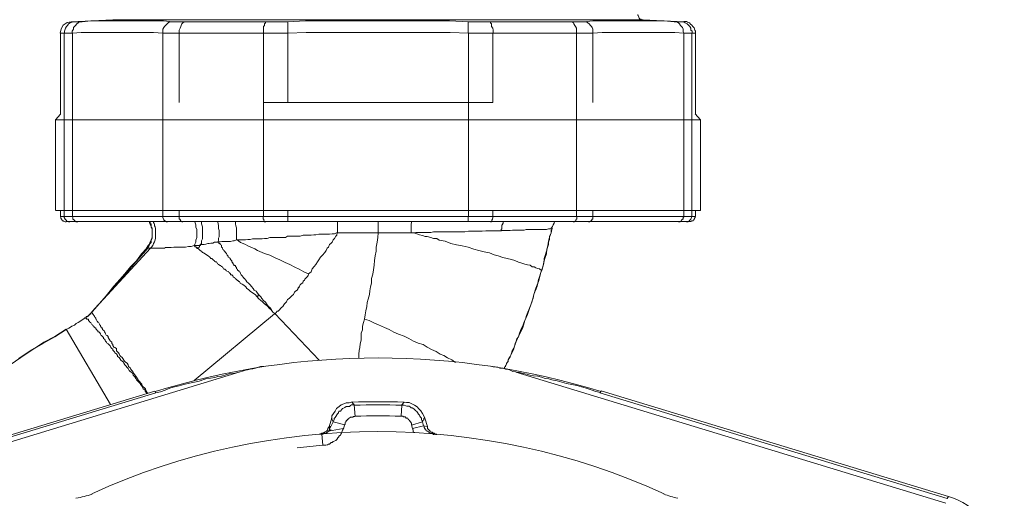
# Model space of a CAD drawing. Units: millimetres. Extents: x -22810 to -6810, y 18284 to 27984.
# Drawn here: x -18668 to -18582, y 21968 to 22010 of the extents above; entities that cross this region are included whole.
import ezdxf

# ---------------------------------------------------------------- set-up
doc = ezdxf.new("R2010")
doc.units = ezdxf.units.MM
doc.layers.add('2DH_OBP', color=51, linetype='Continuous', lineweight=18)
doc.layers.add('at_Entity', color=7, linetype='Continuous')

# ---------------------------------------------------------------- blocks, each defined once
blk = doc.blocks.new('A$C21F71376')
at = {"layer": 'at_Entity', "color": 7, "lineweight": 20}
for p, q in [((535.546, 733.561), (535.367, 733.246)), ((535.901, 733.779), (535.546, 733.561)), ((536.266, 733.853), (535.901, 733.779)), ((535.367, 733.246), (535.298, 732.839)), ((613.689, 691.983), (583.048, 701.29))]:
    blk.add_line(p, q, dxfattribs=at)
for points in [[(586.72, 734.028), (586.674, 734.028), (586.628, 734.028), (586.536, 734.074), (586.444, 734.074), (586.397, 734.166), (586.351, 734.258), (586.351, 734.258), (586.305, 734.396), (586.259, 734.443), (586.259, 734.489)], [(536.579, 733.853), (536.441, 733.853), (536.349, 733.807), (536.164, 733.761), (536.026, 733.668), (535.934, 733.53), (535.842, 733.438), (535.75, 733.3), (535.704, 733.116), (535.658, 733.023), (535.658, 732.839)], [(590.351, 733.853), (590.351, 733.853), (590.028, 733.853), (590.028, 733.853), (589.982, 733.853), (589.936, 733.853), (589.89, 733.853), (589.844, 733.853), (589.798, 733.853), (589.706, 733.853), (589.614, 733.853), (589.522, 733.853), (589.475, 733.853), (588.6, 733.945), (587.863, 733.945), (587.033, 733.945), (586.25, 733.945), (585.467, 733.945), (584.683, 733.945), (583.854, 733.945), (583.071, 733.945), (582.287, 733.945), (581.504, 733.853), (581.412, 733.853), (581.274, 733.853), (581.182, 733.853), (581.089, 733.853), (580.951, 733.853), (580.859, 733.853), (580.675, 733.853), (580.583, 733.853), (580.444, 733.853), (580.26, 733.853), (573.118, 733.853), (572.98, 733.853), (572.75, 733.853), (572.611, 733.853), (572.427, 733.853), (572.243, 733.853), (572.012, 733.853), (571.92, 733.853), (571.69, 733.853), (571.505, 733.853), (571.321, 733.853), (569.662, 733.945), (568.142, 733.945), (566.483, 733.945), (564.963, 733.945), (563.35, 733.945), (561.737, 733.945), (560.171, 733.945), (558.558, 733.945), (556.945, 733.945), (555.379, 733.853), (555.148, 733.853), (554.964, 733.853), (554.826, 733.853), (554.641, 733.853), (554.457, 733.853), (554.227, 733.853), (554.042, 733.853), (553.95, 733.853), (553.72, 733.853), (553.535, 733.853), (546.44, 733.853), (546.209, 733.853), (546.117, 733.853), (545.979, 733.853), (545.887, 733.853), (545.702, 733.853), (545.61, 733.853), (545.518, 733.853), (545.38, 733.853), (545.288, 733.853), (545.196, 733.853), (544.412, 733.945), (543.629, 733.945), (542.846, 733.945), (542.016, 733.945), (541.187, 733.945), (540.357, 733.945), (539.62, 733.945), (538.837, 733.945), (538.008, 733.945), (537.224, 733.853), (537.178, 733.853), (537.086, 733.853), (536.948, 733.853), (536.902, 733.853), (536.856, 733.853), (536.763, 733.853), (536.763, 733.853), (536.671, 733.853), (536.671, 733.853), (536.579, 733.853), (536.257, 733.853), (539.943, 734.037)], [(537.233, 733.853), (537.141, 733.853), (536.957, 733.853), (536.865, 733.761), (536.773, 733.668), (536.634, 733.53), (536.542, 733.438), (536.45, 733.346), (536.45, 733.208), (536.358, 733.023), (536.358, 732.839)], [(539.929, 734.028), (586.743, 734.028)], [(545.182, 733.853), (545.09, 733.853), (544.951, 733.853), (544.813, 733.761), (544.721, 733.668), (544.583, 733.53), (544.491, 733.438), (544.444, 733.346), (544.352, 733.208), (544.352, 733.023), (544.352, 732.839)], [(546.43, 733.853), (546.338, 733.853), (546.2, 733.807), (546.108, 733.761), (546.016, 733.668), (545.97, 733.53), (545.924, 733.438), (545.877, 733.3), (545.785, 733.116), (545.785, 733.023), (545.785, 732.839)], [(553.545, 733.853), (553.499, 733.853), (553.453, 733.807), (553.406, 733.761), (553.314, 733.668), (553.314, 733.53), (553.222, 733.438), (553.222, 733.3), (553.222, 733.116), (553.222, 733.023), (553.222, 732.839)], [(555.379, 733.853), (555.379, 732.839)], [(571.307, 733.853), (571.307, 732.839)], [(573.141, 733.853), (573.187, 733.853), (573.233, 733.807), (573.279, 733.761), (573.372, 733.668), (573.372, 733.53), (573.372, 733.438), (573.464, 733.3), (573.51, 733.116), (573.51, 733.023), (573.51, 732.839)], [(580.26, 733.853), (580.352, 733.853), (580.49, 733.807), (580.583, 733.761), (580.629, 733.668), (580.721, 733.53), (580.767, 733.438), (580.859, 733.3), (580.859, 733.116), (580.859, 733.023), (580.859, 732.839)], [(581.504, 733.853), (581.596, 733.853), (581.735, 733.853), (581.873, 733.761), (581.965, 733.668), (582.103, 733.53), (582.195, 733.438), (582.241, 733.346), (582.287, 733.208), (582.287, 733.023), (582.287, 732.839)], [(590.351, 733.853), (586.711, 734.037)], [(589.485, 733.853), (589.577, 733.853), (589.715, 733.853), (589.853, 733.761), (589.945, 733.668), (590.038, 733.53), (590.13, 733.438), (590.222, 733.346), (590.268, 733.208), (590.268, 733.023), (590.314, 732.839)], [(590.042, 733.853), (590.226, 733.853), (590.365, 733.807), (590.457, 733.761), (590.641, 733.668), (590.779, 733.53), (590.872, 733.438), (590.964, 733.3), (590.964, 733.116), (591.056, 733.023), (591.056, 732.839)], [(591.351, 732.853), (591.351, 733.037), (591.305, 733.129), (591.259, 733.314), (591.12, 733.452), (591.028, 733.544), (590.936, 733.636), (590.844, 733.774), (590.66, 733.821), (590.567, 733.867), (590.337, 733.867)], [(535.303, 732.853), (535.303, 725.711)], [(535.644, 716.68), (535.644, 732.853), (535.321, 732.853)], [(536.372, 732.853), (536.28, 732.853), (536.141, 732.853), (536.049, 732.853), (536.003, 732.853), (535.911, 732.853), (535.865, 732.853), (535.819, 732.853), (535.727, 732.853), (535.727, 732.853), (535.635, 732.853)], [(536.372, 716.68), (544.343, 716.68), (544.343, 732.853), (543.514, 732.899), (542.73, 732.899), (541.947, 732.899), (541.164, 732.899), (540.334, 732.899), (539.551, 732.899), (538.768, 732.899), (537.985, 732.899), (537.155, 732.899), (536.372, 732.853), (536.372, 716.68), (536.372, 716.68)], [(545.804, 732.853), (545.573, 732.853), (545.435, 732.853), (545.297, 732.853), (545.113, 732.853), (544.974, 732.853), (544.882, 732.853), (544.698, 732.853), (544.56, 732.853), (544.468, 732.853), (544.375, 732.853)], [(545.804, 716.68), (553.222, 716.68), (553.222, 732.853), (545.804, 732.853), (545.804, 726.725)], [(555.379, 732.853), (555.148, 732.853), (554.964, 732.853), (554.733, 732.853), (554.503, 732.853), (554.319, 732.853), (554.042, 732.853), (553.812, 732.853), (553.628, 732.853), (553.397, 732.853), (553.213, 732.853)], [(555.379, 716.68), (571.321, 716.68), (571.321, 732.853), (569.708, 732.899), (568.142, 732.899), (566.529, 732.899), (564.963, 732.899), (563.35, 732.899), (561.737, 732.899), (560.171, 732.899), (558.558, 732.899), (556.991, 732.899), (555.379, 732.853), (555.379, 726.725)], [(573.487, 732.853), (573.256, 732.853), (573.072, 732.853), (572.842, 732.853), (572.611, 732.853), (572.427, 732.853), (572.197, 732.853), (571.92, 732.853), (571.736, 732.853), (571.505, 732.853), (571.321, 732.853)], [(573.487, 716.68), (580.859, 716.68), (580.859, 732.853), (573.487, 732.853), (573.487, 726.725)], [(582.301, 732.853), (582.209, 732.853), (582.071, 732.853), (581.979, 732.853), (581.794, 732.853), (581.702, 732.853), (581.518, 732.853), (581.38, 732.853), (581.195, 732.853), (581.103, 732.853), (580.873, 732.853)], [(582.301, 716.68), (590.319, 716.68), (590.319, 732.853), (589.535, 732.899), (588.706, 732.899), (587.877, 732.899), (587.093, 732.899), (586.31, 732.899), (585.527, 732.899), (584.697, 732.899), (583.914, 732.899), (583.131, 732.899), (582.301, 732.853), (582.301, 726.725)], [(591.042, 732.853), (590.996, 732.853), (590.95, 732.853), (590.858, 732.853), (590.812, 732.853), (590.766, 732.853), (590.673, 732.853), (590.581, 732.853), (590.535, 732.853), (590.397, 732.853), (590.305, 732.853)], [(591.351, 725.702), (591.351, 732.844), (591.028, 732.844), (591.028, 716.671)], [(573.487, 726.734), (553.213, 726.734)], [(535.303, 725.702), (534.888, 725.195)], [(591.802, 725.213), (591.342, 725.72)], [(534.884, 725.213), (534.884, 717.196)], [(591.802, 725.213), (534.897, 725.213)], [(591.802, 717.196), (591.802, 725.213)], [(591.802, 717.196), (534.897, 717.196)], [(535.303, 717.196), (535.303, 716.689)], [(545.804, 717.196), (545.804, 716.689)], [(555.379, 717.196), (555.379, 716.689)], [(573.487, 717.196), (573.487, 716.689)], [(582.301, 717.196), (582.301, 716.689)], [(591.042, 716.68), (591.365, 716.68), (591.365, 717.187)], [(535.303, 716.68), (535.625, 716.68)], [(535.303, 716.68), (535.303, 716.68), (535.303, 716.634), (535.349, 716.588), (535.349, 716.588), (535.349, 716.542), (535.395, 716.45), (535.395, 716.45), (535.395, 716.45), (535.441, 716.357), (535.441, 716.357), (535.441, 716.357), (535.441, 716.357), (535.441, 716.357), (535.441, 716.357), (535.533, 716.357), (535.533, 716.357), (535.533, 716.357), (535.533, 716.357), (535.533, 716.357), (535.533, 716.357), (535.533, 716.357), (535.533, 716.357), (535.533, 716.357), (535.533, 716.357), (535.533, 716.357), (535.533, 716.357), (535.533, 716.357), (535.533, 716.357), (535.533, 716.357), (535.533, 716.357), (535.533, 716.311), (535.533, 716.265), (535.533, 716.265), (535.625, 716.265), (535.625, 716.265), (535.718, 716.219), (535.718, 716.219), (535.764, 716.219), (535.81, 716.219), (535.81, 716.219)], [(535.644, 716.68), (536.381, 716.68)], [(535.644, 716.68), (535.644, 716.634), (535.644, 716.588), (535.736, 716.45), (535.736, 716.45), (535.828, 716.357), (535.874, 716.265), (535.92, 716.265), (536.012, 716.219), (536.058, 716.219), (536.151, 716.219)], [(590.867, 716.233), (590.544, 716.233), (589.853, 716.233), (581.928, 716.233), (580.592, 716.233), (573.266, 716.233), (571.33, 716.233), (555.388, 716.233), (553.406, 716.233), (546.126, 716.233), (544.79, 716.233), (536.865, 716.233), (536.128, 716.233), (535.805, 716.233)], [(536.372, 716.68), (536.372, 716.634), (536.418, 716.588), (536.418, 716.45), (536.418, 716.45), (536.556, 716.357), (536.556, 716.265), (536.648, 716.265), (536.694, 716.219), (536.74, 716.219), (536.833, 716.219)], [(543.145, 716.233), (543.237, 715.957), (543.376, 715.68), (543.422, 715.45), (543.422, 715.173), (543.422, 714.897), (543.376, 714.712), (543.237, 714.436), (543.145, 714.206), (543.053, 714.113), (542.915, 713.883)], [(543.422, 715.473), (543.422, 715.473), (543.422, 715.473), (543.422, 715.473), (543.422, 715.473), (543.422, 715.473), (543.422, 715.473), (543.422, 715.473), (543.422, 715.473), (543.422, 715.519), (543.422, 715.519), (543.422, 715.565), (543.422, 715.657), (543.329, 715.749), (543.329, 715.795), (543.329, 715.841), (543.329, 715.933), (543.329, 716.026), (543.237, 716.072), (543.237, 716.164), (543.191, 716.21)], [(543.251, 713.883), (543.343, 713.975), (543.481, 714.113), (543.528, 714.298), (543.62, 714.436), (543.666, 714.62), (543.712, 714.759), (543.712, 714.897), (543.712, 715.035), (543.712, 715.219), (543.712, 715.45), (543.712, 715.496), (543.712, 715.542), (543.712, 715.588), (543.712, 715.634), (543.666, 715.726), (543.666, 715.772), (543.62, 715.864), (543.62, 715.91), (543.62, 715.957), (543.574, 716.049), (543.574, 716.049), (543.574, 716.049), (543.574, 716.049), (543.528, 716.141), (543.528, 716.141), (543.528, 716.141), (543.528, 716.141), (543.528, 716.141), (543.528, 716.141), (543.528, 716.233)], [(544.357, 716.68), (545.785, 716.68)], [(544.357, 716.68), (544.357, 716.634), (544.357, 716.588), (544.403, 716.45), (544.449, 716.45), (544.449, 716.357), (544.587, 716.265), (544.587, 716.265), (544.679, 716.219), (544.679, 716.219), (544.772, 716.219)], [(545.804, 716.68), (545.804, 716.634), (545.804, 716.588), (545.804, 716.45), (545.85, 716.45), (545.896, 716.357), (545.896, 716.265), (545.988, 716.265), (546.034, 716.219), (546.08, 716.219), (546.126, 716.219)], [(547.122, 714.09), (547.168, 714.229), (547.26, 714.413), (547.26, 714.597), (547.352, 714.828), (547.352, 715.012), (547.352, 715.242), (547.352, 715.519), (547.26, 715.749), (547.26, 715.933), (547.168, 716.21)], [(547.67, 714.192), (547.762, 714.284), (547.762, 714.514), (547.854, 714.699), (547.854, 714.929), (547.854, 715.113), (547.854, 715.344), (547.854, 715.528), (547.854, 715.758), (547.762, 716.035), (547.762, 716.219)], [(549.227, 714.431), (549.273, 714.616), (549.273, 714.754), (549.319, 714.892), (549.319, 715.123), (549.319, 715.261), (549.319, 715.445), (549.273, 715.629), (549.273, 715.86), (549.227, 716.044), (549.181, 716.228)], [(550.849, 714.606), (550.849, 714.699), (550.849, 714.837), (550.849, 715.021), (550.849, 715.159), (550.849, 715.344), (550.849, 715.528), (550.849, 715.666), (550.803, 715.851), (550.757, 716.035), (550.757, 716.219)], [(553.204, 716.68), (555.369, 716.68)], [(553.204, 716.68), (553.204, 716.634), (553.204, 716.588), (553.204, 716.45), (553.25, 716.45), (553.25, 716.357), (553.296, 716.265), (553.296, 716.265), (553.296, 716.219), (553.342, 716.219), (553.434, 716.219)], [(555.379, 716.68), (555.379, 716.219)], [(559.765, 715.228), (559.765, 716.242)], [(563.359, 715.228), (563.359, 715.321), (563.359, 715.367), (563.359, 715.459), (563.359, 715.551), (563.359, 715.689), (563.359, 715.781), (563.359, 715.92), (563.359, 716.012), (563.359, 716.15), (563.359, 716.242)], [(566.262, 715.228), (566.262, 715.321), (566.262, 715.413), (566.262, 715.551), (566.262, 715.643), (566.262, 715.735), (566.262, 715.827), (566.262, 715.966), (566.262, 716.012), (566.308, 716.15), (566.308, 716.242)], [(571.307, 716.68), (573.473, 716.68)], [(571.307, 716.68), (571.307, 716.219)], [(573.487, 716.68), (573.487, 716.634), (573.487, 716.588), (573.441, 716.45), (573.441, 716.45), (573.395, 716.357), (573.395, 716.265), (573.395, 716.265), (573.349, 716.219), (573.349, 716.219), (573.256, 716.219)], [(574.21, 715.436), (574.21, 715.528), (574.256, 715.574), (574.256, 715.666), (574.256, 715.758), (574.256, 715.851), (574.256, 715.943), (574.302, 715.943), (574.394, 716.081), (574.394, 716.173), (574.394, 716.219)], [(580.882, 716.68), (580.882, 716.634), (580.882, 716.588), (580.882, 716.45), (580.836, 716.45), (580.79, 716.357), (580.79, 716.265), (580.744, 716.265), (580.652, 716.219), (580.652, 716.219), (580.56, 716.219)], [(580.882, 716.68), (582.31, 716.68)], [(582.301, 716.68), (582.301, 716.634), (582.301, 716.588), (582.301, 716.45), (582.209, 716.45), (582.209, 716.357), (582.117, 716.265), (582.071, 716.265), (582.025, 716.219), (581.979, 716.219), (581.933, 716.219)], [(590.319, 716.68), (590.319, 716.634), (590.273, 716.588), (590.273, 716.45), (590.226, 716.45), (590.134, 716.357), (590.088, 716.265), (590.042, 716.265), (589.996, 716.219), (589.95, 716.219), (589.858, 716.219)], [(590.319, 716.68), (591.056, 716.68)], [(591.042, 716.68), (591.042, 716.634), (590.996, 716.588), (590.95, 716.45), (590.95, 716.45), (590.858, 716.357), (590.812, 716.265), (590.766, 716.265), (590.673, 716.219), (590.627, 716.219), (590.581, 716.219)], [(590.867, 716.233), (590.867, 716.233), (590.959, 716.233), (590.959, 716.233), (590.959, 716.233), (591.051, 716.279), (591.051, 716.279), (591.097, 716.279), (591.143, 716.279), (591.143, 716.325), (591.189, 716.371), (591.189, 716.371), (591.189, 716.371), (591.189, 716.371), (591.189, 716.371), (591.189, 716.371), (591.189, 716.371), (591.189, 716.371), (591.189, 716.371), (591.189, 716.371), (591.189, 716.371), (591.189, 716.371), (591.189, 716.371), (591.189, 716.371), (591.189, 716.371), (591.189, 716.371), (591.189, 716.371), (591.189, 716.371), (591.189, 716.371), (591.189, 716.371), (591.189, 716.371), (591.236, 716.371), (591.236, 716.463), (591.236, 716.463), (591.282, 716.463), (591.282, 716.555), (591.328, 716.555), (591.328, 716.555), (591.328, 716.648), (591.328, 716.694), (591.328, 716.694)], [(543.007, 713.883), (543.053, 713.975), (543.145, 714.113), (543.237, 714.298), (543.329, 714.39), (543.329, 714.62), (543.422, 714.759), (543.422, 714.897), (543.422, 715.127), (543.422, 715.311), (543.422, 715.496)], [(550.849, 714.606), (551.033, 714.606), (551.218, 714.606), (551.448, 714.606), (551.632, 714.606), (551.863, 714.653), (552.047, 714.653), (552.278, 714.699), (552.462, 714.699), (552.692, 714.699), (552.877, 714.699), (553.107, 714.699), (553.337, 714.745), (553.568, 714.745), (553.798, 714.837), (554.028, 714.837), (554.259, 714.837), (554.443, 714.837), (554.72, 714.837), (554.95, 714.837), (555.18, 714.837), (555.365, 714.929), (555.595, 714.929), (555.779, 714.929), (556.056, 714.929), (556.286, 714.929), (556.471, 714.929), (556.747, 715.021), (556.977, 715.021), (557.208, 715.021), (557.438, 715.021), (557.669, 715.067), (557.853, 715.067), (558.129, 715.113), (558.36, 715.113), (558.636, 715.113), (558.82, 715.113), (559.051, 715.113), (559.281, 715.159), (559.512, 715.159), (559.742, 715.252), (559.696, 715.021), (559.604, 714.929), (559.512, 714.745), (559.373, 714.606), (559.281, 714.422), (559.189, 714.284), (559.051, 714.192), (558.959, 713.961), (558.867, 713.869), (558.774, 713.685), (558.636, 713.501), (558.452, 713.27), (558.268, 713.086), (558.129, 712.856), (557.991, 712.671), (557.853, 712.441), (557.715, 712.257), (557.53, 712.072), (557.438, 711.796), (557.208, 711.611)], [(559.765, 715.228), (563.359, 715.228), (563.313, 714.814), (563.267, 714.399), (563.175, 713.984), (563.175, 713.616), (563.083, 713.201), (563.037, 712.786), (562.99, 712.372), (562.944, 711.957), (562.898, 711.588), (562.76, 711.22), (562.76, 710.805), (562.668, 710.483), (562.622, 710.114), (562.576, 709.791), (562.484, 709.377), (562.391, 709.1), (562.345, 708.732), (562.253, 708.363), (562.207, 707.994), (562.161, 707.626)], [(563.359, 715.228), (563.589, 715.228), (563.912, 715.228), (564.235, 715.228), (564.511, 715.228), (564.834, 715.228), (565.064, 715.228), (565.386, 715.228), (565.617, 715.228), (565.939, 715.228), (566.262, 715.228)], [(566.262, 715.228), (566.492, 715.228), (566.677, 715.275), (566.907, 715.275), (567.183, 715.275), (567.414, 715.275), (567.598, 715.275), (567.829, 715.275), (568.013, 715.275), (568.243, 715.321), (568.428, 715.321), (568.704, 715.321), (568.934, 715.321), (569.119, 715.321), (569.349, 715.321), (569.533, 715.321), (569.764, 715.321), (569.948, 715.321), (570.178, 715.321), (570.363, 715.321), (570.593, 715.321), (571.008, 715.321), (571.33, 715.367), (571.699, 715.367), (572.16, 715.367), (572.528, 715.367), (572.851, 715.413), (573.266, 715.413), (573.588, 715.413), (573.911, 715.413), (574.233, 715.413)], [(566.262, 715.228), (566.492, 715.228), (566.769, 715.136), (566.999, 715.044), (567.276, 714.998), (567.506, 714.906), (567.69, 714.906), (568.013, 714.814), (568.243, 714.722), (568.52, 714.722), (568.75, 714.583), (569.257, 714.491), (569.764, 714.307), (570.271, 714.169), (570.777, 714.077), (571.284, 713.984), (571.791, 713.8), (572.252, 713.662), (572.713, 713.57), (573.173, 713.478), (573.588, 713.293), (573.957, 713.201), (574.371, 713.063), (574.74, 712.971), (575.109, 712.879), (575.431, 712.786), (575.754, 712.648), (576.03, 712.556), (576.307, 712.464), (576.537, 712.418), (576.767, 712.372), (576.952, 712.233), (577.136, 712.233), (577.274, 712.141), (577.412, 712.095), (577.551, 712.049), (577.597, 712.049), (577.689, 711.957), (577.689, 711.957), (577.781, 711.957), (577.781, 711.911)], [(574.21, 715.436), (574.441, 715.436), (574.625, 715.436), (574.855, 715.436), (574.993, 715.436), (575.224, 715.482), (575.408, 715.482), (575.546, 715.482), (575.731, 715.482), (575.961, 715.482), (576.099, 715.482), (576.238, 715.482), (576.422, 715.528), (576.56, 715.528), (576.744, 715.528), (576.883, 715.528), (576.975, 715.528), (577.159, 715.528), (577.297, 715.528), (577.389, 715.528), (577.482, 715.528), (577.712, 715.528), (577.896, 715.528), (578.081, 715.528), (578.219, 715.528), (578.403, 715.574), (578.495, 715.574), (578.541, 715.574), (578.587, 715.574), (578.634, 715.666), (578.726, 715.666)], [(578.707, 715.643), (578.615, 715.459), (578.615, 715.321), (578.615, 715.228), (578.523, 715.044), (578.477, 714.906), (578.477, 714.814), (578.477, 714.629), (578.431, 714.491), (578.385, 714.399), (578.385, 714.215), (578.293, 713.938), (578.2, 713.616), (578.108, 713.247), (578.016, 712.971), (577.97, 712.556), (577.878, 712.233), (577.786, 711.957), (577.694, 711.634), (577.601, 711.266), (577.509, 710.943), (577.279, 710.344), (577.095, 709.791), (576.956, 709.192), (576.726, 708.547), (576.542, 708.04), (576.311, 707.488), (576.127, 706.889), (575.897, 706.382), (575.666, 705.921), (575.436, 705.46)], [(578.707, 715.643), (578.615, 715.228), (578.477, 714.86), (578.385, 714.491), (578.339, 714.077), (578.246, 713.8), (578.2, 713.385), (578.062, 712.971), (577.97, 712.648), (577.878, 712.233), (577.786, 711.911)], [(578.707, 715.643), (578.707, 715.643), (578.707, 715.643), (578.707, 715.643), (578.707, 715.643), (578.707, 715.643), (578.707, 715.643), (578.707, 715.643), (578.707, 715.643), (578.707, 715.643)], [(547.67, 714.192), (547.854, 714.192), (547.992, 714.192), (548.131, 714.238), (548.315, 714.284), (548.453, 714.284), (548.591, 714.33), (548.776, 714.33), (548.914, 714.422), (549.098, 714.422), (549.236, 714.422), (549.283, 714.422), (549.283, 714.422), (549.283, 714.33), (549.329, 714.284), (549.421, 714.284), (549.421, 714.238), (549.421, 714.192), (549.421, 714.192), (549.513, 714.146), (549.513, 714.1), (549.513, 713.961), (549.605, 713.915), (549.605, 713.869), (549.651, 713.777), (549.697, 713.731), (549.743, 713.685), (549.835, 713.593), (549.882, 713.501), (549.928, 713.455), (549.974, 713.408), (550.02, 713.27), (550.02, 713.27), (550.112, 713.178), (550.112, 713.086), (550.25, 713.04), (550.25, 712.994), (550.342, 712.856), (550.342, 712.856), (550.434, 712.763), (550.434, 712.671), (550.527, 712.579), (550.527, 712.533), (550.619, 712.441), (550.619, 712.349), (550.757, 712.349), (550.757, 712.257), (550.849, 712.164), (550.849, 712.072), (550.941, 712.026), (550.941, 711.934), (551.08, 711.842), (551.08, 711.796), (551.172, 711.75), (551.218, 711.658), (551.264, 711.519), (551.31, 711.473), (551.356, 711.427), (551.448, 711.335), (551.494, 711.243), (551.54, 711.243), (551.679, 711.059), (551.771, 710.92), (551.909, 710.782), (552.047, 710.644), (552.185, 710.506), (552.324, 710.321), (552.416, 710.183), (552.6, 710.091), (552.692, 709.907), (552.83, 709.768)], [(549.227, 714.431), (549.412, 714.431), (549.55, 714.477), (549.688, 714.477), (549.872, 714.477), (550.011, 714.477), (550.195, 714.477), (550.333, 714.477), (550.517, 714.524), (550.656, 714.524), (550.84, 714.616)], [(550.849, 714.606), (551.033, 714.514), (551.218, 714.376), (551.448, 714.284), (551.632, 714.192), (551.863, 714.1), (552.047, 714.007), (552.278, 713.915), (552.462, 713.823), (552.692, 713.685), (552.923, 713.593), (553.337, 713.408), (553.798, 713.27), (554.259, 713.04), (554.674, 712.856), (555.134, 712.625), (555.549, 712.441), (556.01, 712.21), (556.378, 712.026), (556.793, 711.796), (557.208, 711.611)], [(543.251, 713.883), (538.09, 708.262)], [(542.938, 713.883), (542.477, 713.376), (542.016, 712.777), (541.509, 712.224), (541.003, 711.625), (540.542, 711.118), (540.035, 710.519), (539.574, 709.967), (539.113, 709.368), (538.607, 708.861), (538.146, 708.308)], [(542.938, 713.883), (542.938, 713.883), (542.938, 713.883), (542.938, 713.883), (542.938, 713.883), (542.938, 713.883), (542.938, 713.883), (542.938, 713.883), (542.938, 713.883), (542.938, 713.883), (542.938, 713.883), (542.938, 713.883), (542.938, 713.883), (542.938, 713.883), (542.938, 713.883), (542.938, 713.883), (542.938, 713.883), (542.938, 713.883), (542.938, 713.883), (542.938, 713.883), (543.03, 713.883), (538.146, 708.308)], [(543.007, 713.883), (543.007, 713.883), (543.053, 713.883), (543.053, 713.883), (543.053, 713.883), (543.099, 713.883), (543.145, 713.883), (543.145, 713.883), (543.237, 713.883), (543.237, 713.883), (543.237, 713.883)], [(543.251, 713.883), (543.297, 713.883), (543.343, 713.883), (543.435, 713.883), (543.481, 713.883), (543.528, 713.883), (543.574, 713.883), (543.62, 713.883), (543.666, 713.883), (543.712, 713.883), (543.85, 713.883), (543.896, 713.883), (543.988, 713.883), (544.034, 713.883), (544.173, 713.883), (544.265, 713.883), (544.265, 713.883), (544.403, 713.883), (544.495, 713.883), (544.587, 713.929), (544.679, 713.929), (544.864, 713.929), (545.094, 713.929), (545.325, 713.975), (545.555, 713.975), (545.785, 713.975), (546.062, 713.975), (546.338, 713.975), (546.615, 714.021), (546.845, 714.021), (547.122, 714.113), (547.168, 714.113), (547.26, 714.113), (547.26, 714.113), (547.352, 714.113), (547.444, 714.113), (547.444, 714.113), (547.536, 714.113), (547.582, 714.113), (547.674, 714.206), (547.674, 714.206), (547.674, 714.113), (547.674, 714.113), (547.628, 714.113), (547.582, 714.021), (547.582, 713.975), (547.536, 713.975), (547.444, 713.929), (547.444, 713.883), (547.444, 713.883), (547.444, 713.883)], [(547.122, 714.09), (547.122, 714.09), (547.168, 714.09), (547.168, 713.998), (547.168, 713.998), (547.168, 713.998), (547.168, 713.998), (547.168, 713.998), (547.168, 713.998), (547.168, 713.998), (547.168, 713.998), (547.214, 713.998), (547.26, 713.998), (547.26, 713.998), (547.26, 713.998), (547.352, 713.906), (547.352, 713.906), (547.352, 713.86), (547.352, 713.86), (547.352, 713.86), (547.444, 713.86)], [(547.43, 713.883), (547.522, 713.791), (547.661, 713.653), (547.753, 713.607), (547.845, 713.514), (547.937, 713.468), (548.075, 713.376), (548.214, 713.284), (548.352, 713.192), (548.49, 713.1), (548.582, 712.962), (548.582, 712.962), (548.674, 712.962), (548.766, 712.869), (548.813, 712.823), (548.905, 712.777), (548.905, 712.731), (548.997, 712.685), (549.089, 712.685), (549.135, 712.547), (549.181, 712.547), (549.227, 712.455), (549.273, 712.455), (549.412, 712.363), (549.458, 712.363), (549.504, 712.27), (549.596, 712.27), (549.642, 712.132), (549.688, 712.132), (549.734, 712.04), (549.826, 712.04), (549.918, 711.948), (549.964, 711.902), (550.011, 711.856), (550.149, 711.81), (550.195, 711.717), (550.241, 711.717), (550.333, 711.625), (550.333, 711.533), (550.425, 711.533), (550.517, 711.441), (550.563, 711.349), (550.656, 711.303), (550.702, 711.257), (550.748, 711.211), (550.84, 711.118), (550.932, 711.026), (550.978, 711.026), (551.07, 710.934), (551.116, 710.934), (551.162, 710.796), (551.347, 710.704), (551.485, 710.612), (551.669, 710.473), (551.761, 710.335), (551.9, 710.243), (552.084, 710.059), (552.222, 709.967), (552.36, 709.874), (552.499, 709.782), (552.683, 709.598)], [(577.772, 711.911), (577.68, 711.634), (577.588, 711.358), (577.495, 711.128), (577.449, 710.805), (577.403, 710.529), (577.311, 710.298), (577.173, 710.022), (577.081, 709.791), (577.035, 709.469), (576.943, 709.238), (576.85, 708.962), (576.758, 708.732), (576.666, 708.455), (576.574, 708.225), (576.436, 707.948), (576.344, 707.626), (576.251, 707.395), (576.159, 707.119), (576.021, 706.889), (575.929, 706.612), (575.837, 706.382), (575.745, 706.059), (575.606, 705.875), (575.514, 705.552), (575.422, 705.322), (575.33, 705.045), (575.192, 704.815), (575.099, 704.539), (575.007, 704.308), (574.823, 704.032), (574.823, 703.986), (574.823, 703.894), (574.731, 703.801), (574.685, 703.709), (574.685, 703.709), (574.639, 703.571), (574.593, 703.525), (574.593, 703.433), (574.5, 703.387), (574.5, 703.248)], [(557.208, 711.602), (557.162, 711.464), (557.116, 711.372), (556.977, 711.234), (556.885, 711.141), (556.839, 711.049), (556.747, 710.957), (556.701, 710.819), (556.563, 710.727), (556.471, 710.635), (556.424, 710.542), (556.378, 710.496), (556.378, 710.496), (556.378, 710.496), (556.378, 710.404), (556.286, 710.404), (556.286, 710.404), (556.286, 710.404), (556.286, 710.404), (556.286, 710.312), (556.286, 710.312), (556.194, 710.174), (556.056, 710.082), (555.964, 709.99), (555.872, 709.805), (555.779, 709.713), (555.641, 709.575), (555.503, 709.437), (555.365, 709.344), (555.273, 709.16), (555.18, 709.068), (555.088, 708.976), (555.042, 708.884), (554.95, 708.745), (554.812, 708.653), (554.72, 708.561), (554.674, 708.469), (554.535, 708.331), (554.443, 708.331), (554.351, 708.193), (554.259, 708.1)], [(554.236, 708.11), (554.052, 708.248), (553.913, 708.432), (553.775, 708.57), (553.591, 708.755), (553.453, 708.893), (553.314, 708.985), (553.13, 709.169), (552.992, 709.262), (552.807, 709.446), (552.669, 709.584)], [(552.683, 709.598), (552.683, 709.644), (552.683, 709.644), (552.729, 709.644), (552.729, 709.644), (552.775, 709.69), (552.775, 709.69), (552.775, 709.782), (552.775, 709.782), (552.821, 709.782), (552.821, 709.782)], [(552.821, 709.768), (553.006, 709.584), (553.098, 709.446), (553.236, 709.262), (553.42, 709.123), (553.512, 708.985), (553.651, 708.755), (553.835, 708.616), (553.927, 708.432), (554.065, 708.248), (554.25, 708.11)], [(538.169, 708.317), (538.123, 708.271), (537.985, 708.133), (537.985, 708.087), (537.892, 708.04), (537.892, 707.994), (537.846, 707.994), (537.8, 707.948), (537.8, 707.948), (537.8, 707.948), (537.8, 707.948), (537.754, 707.902), (537.662, 707.856), (537.57, 707.856), (537.57, 707.81), (537.57, 707.718), (537.478, 707.718), (537.478, 707.718), (537.478, 707.718), (537.478, 707.718), (537.478, 707.718)], [(538.169, 708.317), (538.123, 708.271), (538.123, 708.271), (538.123, 708.271), (538.123, 708.271), (538.123, 708.271), (538.123, 708.271), (538.123, 708.271), (538.123, 708.271), (538.123, 708.271), (538.123, 708.271)], [(538.169, 708.317), (538.169, 708.317), (538.169, 708.317), (538.169, 708.317), (538.169, 708.317), (538.169, 708.317), (538.169, 708.317), (538.169, 708.317), (538.169, 708.317), (538.169, 708.317), (538.169, 708.317)], [(537.478, 707.732), (537.478, 707.732), (537.478, 707.732), (537.478, 707.732), (537.478, 707.732), (537.478, 707.732), (537.386, 707.64), (537.155, 707.501), (537.017, 707.409), (536.879, 707.317), (536.694, 707.225), (536.556, 707.087), (536.326, 706.995), (536.188, 706.902), (536.049, 706.81), (535.819, 706.718), (534.805, 706.073), (533.745, 705.474), (532.64, 704.829), (531.626, 704.138)], [(538.1, 708.248), (538.054, 708.202), (538.008, 708.156), (537.961, 708.11), (537.869, 708.017), (537.869, 708.017), (537.777, 707.925), (537.777, 707.879), (537.685, 707.833), (537.593, 707.833), (537.593, 707.741), (537.547, 707.741), (537.547, 707.741), (537.547, 707.741), (537.547, 707.741), (537.547, 707.741), (537.547, 707.741), (537.547, 707.741), (537.547, 707.741), (537.455, 707.741), (537.455, 707.741)], [(542.108, 702.166), (542.016, 702.258), (541.97, 702.396), (541.878, 702.534), (541.74, 702.673), (541.694, 702.811), (541.602, 702.903), (541.463, 702.995), (541.371, 703.087), (541.279, 703.272), (541.187, 703.364), (541.095, 703.502), (541.003, 703.594), (540.91, 703.732), (540.864, 703.824), (540.772, 703.917), (540.634, 704.009), (540.542, 704.147), (540.496, 704.239), (540.357, 704.331), (540.357, 704.423), (540.265, 704.562), (540.127, 704.654), (540.081, 704.746), (539.943, 704.884), (539.943, 704.976), (539.851, 705.022), (539.758, 705.115), (539.712, 705.253), (539.62, 705.345), (539.528, 705.437), (539.436, 705.483), (539.39, 705.575), (539.298, 705.668), (539.252, 705.76), (539.206, 705.852), (539.113, 705.898), (539.113, 705.99), (539.021, 706.082), (538.929, 706.174), (538.883, 706.22), (538.837, 706.313), (538.791, 706.405), (538.699, 706.497), (538.607, 706.497), (538.607, 706.589), (538.514, 706.635), (538.514, 706.681), (538.422, 706.773), (538.422, 706.819), (538.284, 706.912), (538.284, 706.958), (538.192, 707.004), (538.192, 707.05), (538.146, 707.096), (538.1, 707.142), (538.054, 707.188), (538.008, 707.28), (538.008, 707.326), (537.961, 707.326), (537.869, 707.372), (537.869, 707.418), (537.869, 707.418), (537.777, 707.511), (537.777, 707.511), (537.777, 707.511), (537.777, 707.603), (537.685, 707.603), (537.685, 707.603), (537.639, 707.603), (537.639, 707.603), (537.593, 707.695), (537.593, 707.695), (537.593, 707.741), (537.593, 707.741), (537.547, 707.741), (537.547, 707.741), (537.547, 707.741), (537.547, 707.741), (537.455, 707.741), (537.455, 707.741)], [(538.1, 708.248), (538.1, 708.248), (538.1, 708.248), (538.1, 708.248), (538.1, 708.202), (538.1, 708.202), (538.1, 708.156), (538.1, 708.156), (538.146, 708.156), (538.146, 708.156), (538.146, 708.11), (538.192, 708.017), (538.192, 708.017), (538.192, 708.017), (538.192, 708.017), (538.284, 707.925), (538.33, 707.925), (538.33, 707.879), (538.33, 707.833), (538.376, 707.787), (538.376, 707.741), (538.422, 707.741), (538.422, 707.603), (538.468, 707.603), (538.514, 707.511), (538.514, 707.511), (538.56, 707.418), (538.607, 707.418), (538.607, 707.326), (538.699, 707.28), (538.745, 707.188), (538.791, 707.096), (538.837, 707.096), (538.837, 707.004), (538.883, 706.912), (538.929, 706.912), (539.021, 706.773), (539.021, 706.681), (539.113, 706.635), (539.159, 706.589), (539.206, 706.497), (539.252, 706.405), (539.298, 706.313), (539.344, 706.22), (539.436, 706.174), (539.528, 706.082), (539.528, 705.99), (539.62, 705.852), (539.666, 705.76), (539.712, 705.714), (539.851, 705.575), (539.851, 705.483), (539.943, 705.391), (539.943, 705.299), (540.035, 705.161), (540.127, 705.115), (540.265, 705.022), (540.265, 704.838), (540.357, 704.746), (540.45, 704.654), (540.496, 704.562), (540.542, 704.423), (540.634, 704.331), (540.772, 704.239), (540.818, 704.147), (540.91, 704.009), (540.956, 703.917), (541.049, 703.824), (541.187, 703.732), (541.279, 703.594), (541.325, 703.456), (541.463, 703.318), (541.509, 703.225), (541.602, 703.087), (541.694, 702.995), (541.786, 702.811), (541.878, 702.719), (541.97, 702.58), (542.016, 702.488), (542.108, 702.35), (542.201, 702.212)], [(547.122, 702.198), (554.217, 708.096)], [(554.236, 708.11), (558.152, 704.009)], [(561.636, 704.202), (561.636, 704.248), (561.636, 704.248), (561.636, 704.248), (561.636, 704.294), (561.636, 704.341), (561.636, 704.341), (561.636, 704.433), (561.636, 704.433), (561.636, 704.433), (561.636, 704.525), (561.682, 704.847), (561.728, 705.124), (561.774, 705.446), (561.866, 705.769), (561.866, 706.045), (561.866, 706.368), (561.958, 706.69), (561.958, 707.013), (562.05, 707.336), (562.143, 707.612)], [(562.152, 707.626), (562.567, 707.488), (562.981, 707.303), (563.396, 707.119), (563.903, 706.889), (564.317, 706.704), (564.732, 706.474), (565.147, 706.29), (565.654, 706.105), (566.068, 705.921), (566.483, 705.691), (566.898, 705.506), (567.312, 705.368), (567.681, 705.138), (568.05, 704.953), (568.464, 704.769), (568.833, 704.539), (569.156, 704.4), (569.478, 704.216), (569.847, 704.032), (570.169, 703.801)], [(535.819, 706.727), (534.805, 706.082), (533.838, 705.575), (532.87, 704.93), (531.81, 704.239), (530.889, 703.594), (529.875, 702.949), (528.907, 702.258), (527.894, 701.521), (526.972, 700.829), (525.958, 700.138)], [(539.722, 700.092), (535.805, 706.727)], [(574.487, 703.272), (574.579, 703.502), (574.717, 703.732), (574.809, 703.917), (574.901, 704.147), (574.993, 704.331), (575.132, 704.562), (575.224, 704.746), (575.316, 704.976), (575.362, 705.161), (575.454, 705.437)], [(575.454, 705.451), (575.454, 705.359), (575.454, 705.359), (575.454, 705.359), (575.454, 705.359), (575.454, 705.359), (575.454, 705.359), (575.454, 705.359), (575.454, 705.359), (575.454, 705.359), (575.454, 705.359)], [(553.443, 703.479), (553.213, 703.433), (552.983, 703.433), (552.798, 703.387), (552.522, 703.295), (552.291, 703.248), (552.061, 703.202), (551.831, 703.156), (551.646, 703.11), (551.37, 703.018), (551.186, 702.972), (550.863, 702.88), (550.54, 702.834), (550.218, 702.788), (549.895, 702.696), (549.527, 702.603), (549.204, 702.557), (548.928, 702.465), (548.559, 702.419), (548.237, 702.373), (547.96, 702.281), (547.545, 702.143), (547.131, 702.05), (546.716, 701.958), (546.209, 701.866), (545.795, 701.728), (545.38, 701.636), (544.965, 701.544), (544.55, 701.359), (544.136, 701.221), (543.721, 701.129)], [(575.528, 702.963), (575.251, 703.009), (575.067, 703.101), (574.791, 703.193), (574.606, 703.193), (574.376, 703.285), (574.1, 703.285), (573.915, 703.378), (573.685, 703.424), (573.501, 703.424), (573.27, 703.47)], [(551.162, 702.963), (513.195, 691.398), (513.057, 691.812)], [(542.108, 702.166), (542.108, 702.166), (542.108, 702.166), (542.154, 702.166), (542.154, 702.166), (542.154, 702.166), (542.154, 702.166), (542.201, 702.212), (542.201, 702.212), (542.201, 702.212), (542.201, 702.212)], [(542.21, 702.198), (542.302, 702.106), (542.394, 701.968), (542.486, 701.875), (542.532, 701.737), (542.624, 701.645), (542.717, 701.553), (542.809, 701.461), (542.855, 701.322), (542.947, 701.184), (543.039, 701.046)], [(613.472, 691.384), (575.505, 702.949), (575.827, 702.903), (576.15, 702.811), (576.473, 702.765), (576.749, 702.673), (577.072, 702.626), (577.44, 702.58), (577.763, 702.488), (578.085, 702.396), (578.408, 702.35), (578.684, 702.258), (579.145, 702.166), (579.56, 702.074), (579.974, 701.935), (580.435, 701.843), (580.896, 701.751), (581.311, 701.659), (581.725, 701.521), (582.14, 701.382), (582.555, 701.244), (582.969, 701.152)], [(542.938, 701.023), (542.892, 701.161), (542.8, 701.253), (542.753, 701.392), (542.615, 701.484), (542.523, 701.668), (542.477, 701.76), (542.385, 701.852), (542.339, 701.945), (542.201, 702.083), (542.108, 702.175)], [(513.011, 691.969), (543.652, 701.276)], [(543.735, 701.129), (513.094, 691.821)], [(543.666, 701.267), (543.712, 701.129)], [(613.574, 691.798), (582.933, 701.106)], [(582.956, 701.129), (583.048, 701.267)], [(559.042, 698.157), (559.272, 698.894), (559.272, 699.079), (559.41, 699.309), (559.548, 699.493), (559.687, 699.724), (559.917, 699.908), (560.101, 700.046), (560.332, 700.138), (560.516, 700.23), (560.793, 700.23), (561.069, 700.323), (561.069, 700.23), (561.115, 700.23), (561.115, 700.23), (561.115, 700.184), (561.161, 700.138), (561.161, 700.138), (561.207, 700.138), (561.207, 700.092), (561.207, 700.046), (561.253, 700.046)], [(559.387, 698.572), (559.479, 698.756), (559.479, 698.848), (559.572, 698.94), (559.618, 699.032), (559.71, 699.171), (559.756, 699.263), (559.848, 699.355), (559.894, 699.493), (560.032, 699.493), (560.124, 699.631), (560.217, 699.724), (560.309, 699.77), (560.401, 699.816), (560.539, 699.908), (560.631, 699.908), (560.816, 699.908), (560.908, 700), (561, 700.046), (561.092, 700.046), (561.23, 700.046), (561.322, 699.032)], [(565.433, 700.023), (565.386, 699.055)], [(565.64, 700.3), (565.409, 700.023)], [(565.433, 700.023), (565.525, 700.023), (565.663, 700.023), (565.801, 699.977), (565.893, 699.931), (566.078, 699.931), (566.17, 699.885), (566.262, 699.793), (566.354, 699.793), (566.492, 699.701), (566.584, 699.608), (566.677, 699.516), (566.769, 699.47), (566.815, 699.378), (566.907, 699.24), (566.999, 699.148), (567.045, 699.055), (567.091, 698.963), (567.183, 698.871), (567.183, 698.733), (567.276, 698.549), (566.308, 698.272)], [(565.64, 700.3), (565.87, 700.253), (566.101, 700.253), (566.377, 700.115), (566.561, 700.023), (566.792, 699.885), (566.93, 699.701), (567.114, 699.516), (567.253, 699.286), (567.391, 699.102), (567.483, 698.871), (567.391, 698.871), (567.391, 698.779), (567.391, 698.779), (567.391, 698.779), (567.391, 698.733), (567.299, 698.687), (567.299, 698.687), (567.299, 698.687), (567.299, 698.641), (567.253, 698.549)], [(559.249, 698.885), (559.387, 698.562)], [(560.387, 698.295), (560.433, 698.341), (560.433, 698.48), (560.433, 698.48), (560.479, 698.572), (560.525, 698.572), (560.525, 698.664), (560.617, 698.664), (560.617, 698.756), (560.71, 698.756), (560.71, 698.848), (560.756, 698.894), (560.802, 698.894), (560.894, 698.94), (560.894, 698.986), (561.032, 698.986), (561.032, 698.986), (561.124, 698.986), (561.17, 699.032), (561.216, 699.032), (561.309, 699.032)], [(565.363, 699.055), (565.409, 699.055), (565.548, 699.055), (565.548, 699.009), (565.64, 699.009), (565.686, 699.009), (565.732, 699.009), (565.778, 698.963), (565.824, 698.871), (565.87, 698.871), (565.962, 698.871), (566.008, 698.779), (566.055, 698.779), (566.101, 698.687), (566.147, 698.687), (566.147, 698.595), (566.193, 698.595), (566.285, 698.456), (566.285, 698.456), (566.285, 698.364), (566.285, 698.318)], [(567.474, 698.885), (567.704, 698.148), (567.704, 698.056), (567.704, 697.963), (567.842, 697.825), (567.934, 697.733), (567.981, 697.687), (568.119, 697.641), (568.211, 697.549), (568.303, 697.549), (568.441, 697.457), (568.533, 697.457)], [(558.143, 697.466), (558.235, 697.466), (558.374, 697.558), (558.512, 697.558), (558.604, 697.65), (558.742, 697.696), (558.788, 697.742), (558.88, 697.834), (558.926, 697.973), (558.973, 698.065), (559.065, 698.157), (559.065, 698.157), (559.065, 698.157), (559.065, 698.157), (559.157, 698.157), (559.157, 698.157), (559.157, 698.111), (559.065, 698.065), (559.065, 697.973), (559.065, 697.834), (558.973, 697.742)], [(558.383, 697.466), (558.475, 697.466), (558.567, 697.558), (558.567, 697.558), (558.659, 697.558), (558.751, 697.558), (558.751, 697.558), (558.844, 697.65), (558.89, 697.65), (558.936, 697.696), (558.982, 697.742), (559.028, 697.742), (559.074, 697.788), (559.074, 697.834), (559.166, 697.834), (559.166, 697.834), (559.166, 697.881), (559.166, 697.834), (559.074, 697.834), (559.028, 697.788), (558.982, 697.742), (560.272, 697.973)], [(558.456, 696.498), (558.641, 696.498), (558.733, 696.498), (558.871, 696.544), (558.963, 696.59), (559.055, 696.59), (559.194, 696.729), (559.286, 696.729), (559.378, 696.821), (559.47, 696.867), (559.608, 696.913), (559.701, 697.005), (559.793, 697.143), (559.885, 697.235), (559.885, 697.282), (560.023, 697.374), (560.069, 697.466), (560.115, 697.558), (560.161, 697.65), (560.207, 697.834), (560.3, 697.973)], [(558.973, 697.742), (559.387, 698.572), (560.401, 698.295)], [(560.286, 697.95), (560.378, 698.272)], [(566.299, 698.295), (566.391, 697.973)], [(567.266, 698.572), (567.359, 698.203), (566.391, 697.973)], [(566.405, 697.95), (566.405, 697.857), (566.405, 697.857), (566.451, 697.857), (566.451, 697.765), (566.451, 697.719), (566.451, 697.719), (566.451, 697.673), (566.497, 697.627), (566.497, 697.627), (566.589, 697.627)], [(567.681, 698.157), (567.359, 698.203)], [(567.372, 698.194), (567.418, 698.148), (567.418, 698.102), (567.418, 698.056), (567.464, 697.963), (567.511, 697.963), (567.511, 697.871), (567.603, 697.825), (567.603, 697.779), (567.695, 697.733), (567.695, 697.733), (567.787, 697.687), (567.833, 697.641), (567.879, 697.641), (567.925, 697.549), (568.017, 697.549), (568.017, 697.549), (568.11, 697.549), (568.11, 697.549), (568.248, 697.457), (568.294, 697.457), (568.294, 697.457), (568.294, 697.457), (568.294, 697.457)], [(558.143, 697.466), (558.374, 697.466)], [(558.383, 697.466), (558.475, 696.498)], [(568.543, 697.466), (568.497, 697.466), (568.497, 697.466), (568.451, 697.466), (568.451, 697.466), (568.404, 697.466), (568.404, 697.466), (568.312, 697.466), (568.312, 697.466), (568.312, 697.466), (568.312, 697.466)], [(613.68, 691.969), (613.587, 691.785)]]:
    blk.add_lwpolyline(points, dxfattribs=at)
for centre, radius, start, end in [((574.81, 717.747), 4.394, 331.38877, 339.74912), ((563.35, 637.503), 66.696, 72.84284, 107.15716), ((563.336, 624.637), 75.698, 88.25595, 91.74405), ((563.336, 638.295), 61.764, 88.05478, 91.94522), ((563.336, 640.545), 58.545, 88.01549, 91.98451), ((563.336, 636.837), 60.861, 65.48815, 114.51185), ((550.907, 759.304), 63.258, 274.79849, 276.8542), ((535.442, 700.199), 8.457, 278.41829, 288.49715), ((591.101, 698.251), 6.563, 247.39243, 258.46988), ((611.329, 684.736), 7.622, 16.97194, 71.96706)]:
    blk.add_arc(centre, radius, start, end, dxfattribs=at)

msp = doc.modelspace()

# ---------------------------------------------------------------- block references
at = {"layer": '2DH_OBP', "color": 7, "lineweight": 20}
msp.add_blockref('A$C21F71376', (-19200.163, 21276.271), dxfattribs=at)

doc.saveas('drawing.dxf')
